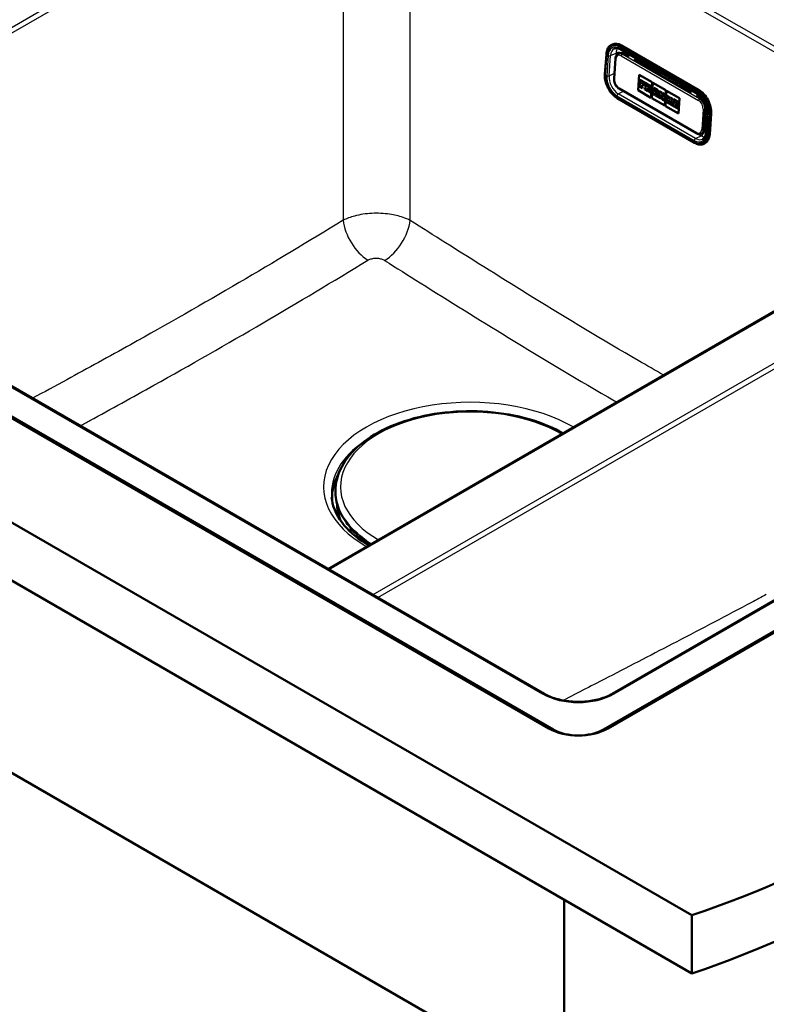
# Paper-space layout 'ISO_6' of a CAD drawing. Units: millimetres. Extents: x 0 to 2100, y 0 to 2970.
# Drawn here: x 1143 to 1457, y 1310 to 1725 of the extents above; entities that cross this region are included whole.
import ezdxf

# ---------------------------------------------------------------- set-up
doc = ezdxf.new("R2010")
doc.units = ezdxf.units.MM
doc.header["$LTSCALE"] = 10
doc.layers.add('Visible Edges(ISO)', color=7, linetype='Continuous', lineweight=50)
doc.layers.add('Visible Tangent Edges(ISO)', color=7, linetype='Continuous', lineweight=25)

psp = doc.layouts.new('ISO_6')

# ---------------------------------------------------------------- linework, layer by layer
at = {"layer": 'Visible Edges(ISO)'}
for p, q in [((1391.91, 1714.14), (1392.15, 1714.26)), ((1395.73, 1712.15), (1428.25, 1693.37)), ((1428.61, 1695.05), (1396.08, 1713.83)), ((1389.04, 1701.66), (1389.66, 1710.15)), ((1393.5, 1708.36), (1392.88, 1699.87)), ((1394.62, 1710.26), (1395.11, 1710.5)), ((1398.6, 1709.29), (1396.83, 1710.31)), ((1399.74, 1709.83), (1398.6, 1709.29)), ((1401.43, 1707.66), (1402.57, 1708.2)), ((1424.76, 1694.18), (1401.43, 1707.66)), ((1402.88, 1708.02), (1401.74, 1707.48)), ((1402.47, 1707.83), (1410.84, 1703)), ((1403, 1694.96), (1403.47, 1701.44)), ((1403.01, 1694.96), (1403.48, 1701.44)), ((1403.47, 1701.44), (1408.91, 1698.3)), ((1403.68, 1699.36), (1403.64, 1698.81)), ((1403.64, 1698.81), (1403.85, 1698.69)), ((1403.68, 1699.36), (1403.69, 1699.37)), ((1405.81, 1698.14), (1403.68, 1699.36)), ((1405.81, 1698.14), (1403.69, 1699.37)), ((1403.85, 1698.69), (1403.74, 1697.11)), ((1395.07, 1695.63), (1427.6, 1676.85)), ((1408.44, 1691.82), (1403, 1694.96)), ((1403, 1694.96), (1403.01, 1694.96)), ((1408.44, 1691.83), (1403.01, 1694.96)), ((1403.53, 1697.23), (1403.49, 1696.64)), ((1403.49, 1696.64), (1404.83, 1695.86)), ((1403.74, 1697.11), (1403.53, 1697.23)), ((1403.53, 1697.23), (1403.54, 1697.23)), ((1403.74, 1697.12), (1403.54, 1697.23)), ((1404.67, 1696.57), (1404.71, 1697.13)), ((1404.87, 1696.45), (1404.67, 1696.57)), ((1404.67, 1696.57), (1404.68, 1696.57)), ((1404.68, 1696.57), (1404.72, 1697.12)), ((1404.88, 1696.46), (1404.68, 1696.57)), ((1404.71, 1697.13), (1405.16, 1696.87)), ((1404.75, 1697.6), (1404.79, 1698.15)), ((1404.75, 1697.6), (1404.79, 1698.15)), ((1405.2, 1697.34), (1404.75, 1697.6)), ((1405.19, 1697.34), (1404.75, 1697.6)), ((1404.75, 1697.6), (1404.75, 1697.6)), ((1404.79, 1698.15), (1405.27, 1697.87)), ((1404.83, 1695.86), (1404.87, 1696.45)), ((1404.83, 1695.86), (1404.84, 1695.86)), ((1404.84, 1695.86), (1404.88, 1696.46)), ((1404.87, 1696.45), (1404.88, 1696.46)), ((1405.16, 1696.87), (1405.2, 1697.34)), ((1405.16, 1696.87), (1405.19, 1697.34)), ((1405.16, 1696.87), (1405.16, 1696.87)), ((1405.19, 1697.34), (1405.2, 1697.34)), ((1405.27, 1697.87), (1405.25, 1697.6)), ((1405.25, 1697.6), (1405.75, 1697.31)), ((1405.75, 1697.31), (1405.81, 1698.14)), ((1405.75, 1697.31), (1405.81, 1698.14)), ((1405.75, 1697.31), (1405.75, 1697.31)), ((1405.84, 1695.9), (1405.79, 1695.3)), ((1405.79, 1695.3), (1407.1, 1694.55)), ((1405.81, 1698.14), (1405.81, 1698.14)), ((1406.08, 1695.77), (1405.84, 1695.9)), ((1406.08, 1695.76), (1405.84, 1695.9)), ((1405.84, 1695.9), (1405.84, 1695.9)), ((1405.99, 1698.03), (1405.95, 1697.48)), ((1405.95, 1697.48), (1406.19, 1697.34)), ((1407.86, 1696.95), (1405.99, 1698.03)), ((1405.99, 1698.03), (1406, 1698.03)), ((1407.86, 1696.96), (1406, 1698.03)), ((1406.19, 1697.34), (1406.08, 1695.76)), ((1406.93, 1695.26), (1406.97, 1695.83)), ((1406.93, 1695.26), (1406.94, 1695.27)), ((1407.14, 1695.14), (1406.93, 1695.26)), ((1406.94, 1695.27), (1406.98, 1695.83)), ((1407.15, 1695.15), (1406.94, 1695.27)), ((1406.97, 1695.83), (1407.28, 1695.66)), ((1407, 1696.23), (1407.05, 1696.85)), ((1407.26, 1696.07), (1407, 1696.23)), ((1407, 1696.23), (1407.01, 1696.23)), ((1407.01, 1696.23), (1407.06, 1696.84)), ((1407.27, 1696.08), (1407.01, 1696.23)), ((1407.05, 1696.85), (1407.31, 1696.7)), ((1407.1, 1694.56), (1407.15, 1695.15)), ((1407.1, 1694.55), (1407.14, 1695.14)), ((1407.1, 1694.55), (1407.1, 1694.56)), ((1407.14, 1695.14), (1407.15, 1695.15)), ((1407.28, 1695.66), (1407.62, 1694.25)), ((1407.62, 1694.25), (1408.42, 1693.79)), ((1408.25, 1694.5), (1408.02, 1695.39)), ((1408.26, 1694.51), (1408.03, 1695.39)), ((1408.18, 1695.42), (1408.19, 1695.43)), ((1408.25, 1694.5), (1408.26, 1694.51)), ((1408.46, 1694.38), (1408.25, 1694.5)), ((1408.47, 1694.39), (1408.26, 1694.51)), ((1408.42, 1693.79), (1408.47, 1694.39)), ((1408.42, 1693.79), (1408.46, 1694.38)), ((1408.91, 1698.3), (1408.44, 1691.82)), ((1408.46, 1694.38), (1408.47, 1694.39)), ((1408.77, 1691.63), (1409.24, 1698.11)), ((1408.78, 1691.63), (1409.25, 1698.11)), ((1409.24, 1698.11), (1414.68, 1694.97)), ((1409.79, 1695.26), (1409.27, 1693.92)), ((1409.65, 1695.92), (1409.61, 1695.37)), ((1409.61, 1695.37), (1409.79, 1695.26)), ((1411.32, 1694.96), (1409.65, 1695.92)), ((1409.65, 1695.92), (1409.66, 1695.92)), ((1411.32, 1694.96), (1409.66, 1695.92)), ((1410.1, 1694.17), (1410.36, 1694.96)), ((1410.11, 1694.18), (1410.37, 1694.95)), ((1410.36, 1694.96), (1410.48, 1693.95)), ((1411.38, 1692.7), (1411.09, 1694.51)), ((1411.09, 1694.51), (1411.28, 1694.41)), ((1411.39, 1692.7), (1411.1, 1694.51)), ((1411.28, 1694.41), (1411.32, 1694.96)), ((1411.28, 1694.41), (1411.32, 1694.96)), ((1411.28, 1694.41), (1411.28, 1694.41)), ((1411.32, 1694.96), (1411.32, 1694.96)), ((1411.91, 1694.61), (1411.87, 1694.06)), ((1411.91, 1694.61), (1411.92, 1694.62)), ((1412.95, 1694.02), (1411.91, 1694.61)), ((1412.95, 1694.02), (1411.92, 1694.62)), ((1414.68, 1694.97), (1414.21, 1688.49)), ((1414.53, 1688.3), (1415.01, 1694.78)), ((1414.54, 1688.3), (1415.01, 1694.78)), ((1415.01, 1694.78), (1420.44, 1691.64)), ((1421.33, 1696.94), (1425.5, 1694.54)), ((1424.76, 1694.18), (1425.9, 1694.73)), ((1426.72, 1672.86), (1394.19, 1691.64)), ((1408.42, 1693.79), (1408.42, 1693.79)), ((1414.21, 1688.49), (1408.77, 1691.63)), ((1408.77, 1691.63), (1408.78, 1691.63)), ((1414.21, 1688.5), (1408.78, 1691.63)), ((1409.11, 1694.01), (1409.07, 1693.41)), ((1409.07, 1693.41), (1410.06, 1692.84)), ((1409.27, 1693.92), (1409.11, 1694.01)), ((1409.11, 1694.01), (1409.12, 1694.01)), ((1409.27, 1693.92), (1409.12, 1694.01)), ((1409.89, 1693.56), (1409.97, 1693.79)), ((1410.1, 1693.44), (1409.89, 1693.56)), ((1409.89, 1693.56), (1409.9, 1693.56)), ((1409.9, 1693.56), (1409.97, 1693.79)), ((1410.11, 1693.44), (1409.9, 1693.56)), ((1409.97, 1693.79), (1410.54, 1693.46)), ((1410.06, 1692.85), (1410.11, 1693.44)), ((1410.06, 1692.84), (1410.1, 1693.44)), ((1410.06, 1692.84), (1410.06, 1692.85)), ((1410.1, 1694.17), (1410.11, 1694.18)), ((1410.48, 1693.95), (1410.1, 1694.17)), ((1410.1, 1693.44), (1410.11, 1693.44)), ((1410.48, 1693.96), (1410.11, 1694.18)), ((1410.35, 1693.29), (1410.3, 1692.7)), ((1410.3, 1692.7), (1411.54, 1691.99)), ((1410.57, 1693.17), (1410.35, 1693.3)), ((1410.35, 1693.29), (1410.35, 1693.3)), ((1410.57, 1693.16), (1410.35, 1693.29)), ((1410.54, 1693.46), (1410.57, 1693.16)), ((1411.58, 1692.58), (1411.38, 1692.7)), ((1411.38, 1692.7), (1411.39, 1692.7)), ((1411.59, 1692.58), (1411.39, 1692.7)), ((1411.54, 1691.99), (1411.58, 1692.58)), ((1411.54, 1691.99), (1411.55, 1691.99)), ((1411.55, 1691.99), (1411.59, 1692.58)), ((1411.58, 1692.58), (1411.59, 1692.58)), ((1411.75, 1692.48), (1411.71, 1691.89)), ((1411.71, 1691.89), (1412.63, 1691.35)), ((1411.97, 1692.35), (1411.75, 1692.48)), ((1411.75, 1692.48), (1411.76, 1692.48)), ((1411.98, 1692.36), (1411.76, 1692.48)), ((1411.87, 1694.06), (1412.09, 1693.94)), ((1412.09, 1693.94), (1411.97, 1692.35)), ((1412.49, 1692.05), (1412.57, 1693.1)), ((1412.49, 1692.05), (1412.5, 1692.06)), ((1412.68, 1691.95), (1412.49, 1692.05)), ((1412.5, 1692.06), (1412.57, 1693.08)), ((1412.68, 1691.95), (1412.5, 1692.06)), ((1412.57, 1693.1), (1413.26, 1690.99)), ((1412.63, 1691.35), (1412.68, 1691.95)), ((1412.63, 1691.35), (1412.64, 1691.36)), ((1412.64, 1691.36), (1412.68, 1691.95)), ((1412.68, 1691.95), (1412.68, 1691.95)), ((1413.56, 1692.19), (1412.95, 1694.02)), ((1413.55, 1692.17), (1412.95, 1694.02)), ((1412.95, 1694.02), (1412.95, 1694.02)), ((1413.26, 1690.99), (1413.93, 1690.61)), ((1413.47, 1693.71), (1413.43, 1693.16)), ((1413.43, 1693.16), (1413.62, 1693.05)), ((1414.38, 1693.19), (1413.47, 1693.71)), ((1413.47, 1693.71), (1413.48, 1693.71)), ((1414.39, 1693.19), (1413.48, 1693.71)), ((1413.62, 1693.05), (1413.55, 1692.17)), ((1413.93, 1690.61), (1414.09, 1692.78)), ((1413.93, 1690.61), (1413.94, 1690.61)), ((1413.94, 1690.61), (1414.1, 1692.78)), ((1414.09, 1692.78), (1414.34, 1692.64)), ((1414.34, 1692.64), (1414.38, 1693.19)), ((1414.34, 1692.64), (1414.35, 1692.64)), ((1414.35, 1692.64), (1414.39, 1693.19)), ((1414.38, 1693.19), (1414.39, 1693.19)), ((1414.87, 1690.68), (1414.83, 1690.09)), ((1415.11, 1690.54), (1414.87, 1690.68)), ((1414.87, 1690.68), (1414.88, 1690.68)), ((1415.11, 1690.55), (1414.88, 1690.68)), ((1415.03, 1692.81), (1414.99, 1692.26)), ((1414.99, 1692.26), (1415.22, 1692.13)), ((1415.03, 1692.81), (1415.04, 1692.82)), ((1416.29, 1692.09), (1415.03, 1692.81)), ((1416.29, 1692.09), (1415.04, 1692.82)), ((1415.22, 1692.13), (1415.11, 1690.54)), ((1415.95, 1690.06), (1416, 1690.72)), ((1415.96, 1690.06), (1416.01, 1690.7)), ((1416, 1690.72), (1416.45, 1689.77)), ((1416.03, 1691.05), (1416.08, 1691.64)), ((1416.03, 1691.05), (1416.07, 1691.64)), ((1416.56, 1691.36), (1416.03, 1691.05)), ((1416.07, 1691.64), (1416.25, 1691.54)), ((1416.25, 1691.54), (1416.29, 1692.09)), ((1416.25, 1691.54), (1416.29, 1692.09)), ((1416.25, 1691.54), (1416.25, 1691.54)), ((1416.29, 1692.09), (1416.29, 1692.09)), ((1416.46, 1691.99), (1416.42, 1691.44)), ((1416.42, 1691.44), (1416.56, 1691.36)), ((1417.52, 1691.38), (1416.46, 1691.99)), ((1416.46, 1691.99), (1416.47, 1691.99)), ((1417.53, 1691.38), (1416.47, 1691.99)), ((1416.76, 1690.61), (1417.29, 1690.93)), ((1416.76, 1690.61), (1416.77, 1690.62)), ((1417.36, 1689.24), (1416.76, 1690.61)), ((1416.77, 1690.62), (1417.29, 1690.93)), ((1417.37, 1689.25), (1416.77, 1690.62)), ((1417.29, 1690.93), (1417.48, 1690.83)), ((1417.48, 1690.83), (1417.52, 1691.38)), ((1417.48, 1690.83), (1417.49, 1690.83)), ((1417.49, 1690.83), (1417.53, 1691.38)), ((1417.52, 1691.38), (1417.53, 1691.38)), ((1417.87, 1691.17), (1417.83, 1690.62)), ((1417.83, 1690.62), (1418.05, 1690.5)), ((1417.87, 1691.17), (1417.88, 1691.18)), ((1419.96, 1689.97), (1417.87, 1691.17)), ((1419.97, 1689.97), (1417.88, 1691.18)), ((1418.05, 1690.5), (1417.93, 1688.91)), ((1420.44, 1691.64), (1419.97, 1685.16)), ((1428.7, 1693.08), (1427.59, 1692.55)), ((1429.36, 1691.53), (1427.59, 1692.55)), ((1427.9, 1692.37), (1428.97, 1692.88)), ((1428.64, 1692.72), (1429.9, 1692)), ((1419.97, 1685.16), (1414.53, 1688.3)), ((1414.53, 1688.3), (1414.54, 1688.3)), ((1419.97, 1685.17), (1414.54, 1688.3)), ((1414.83, 1690.09), (1416.09, 1689.36)), ((1415.95, 1690.06), (1415.96, 1690.06)), ((1416.13, 1689.95), (1415.95, 1690.06)), ((1416.14, 1689.96), (1415.96, 1690.06)), ((1416.09, 1689.36), (1416.14, 1689.96)), ((1416.09, 1689.36), (1416.13, 1689.95)), ((1416.09, 1689.36), (1416.09, 1689.36)), ((1416.13, 1689.95), (1416.14, 1689.96)), ((1416.3, 1689.85), (1416.26, 1689.26)), ((1416.26, 1689.26), (1417.47, 1688.56)), ((1416.3, 1689.85), (1416.31, 1689.86)), ((1416.45, 1689.77), (1416.3, 1689.85)), ((1416.44, 1689.78), (1416.31, 1689.86)), ((1417.36, 1689.24), (1417.37, 1689.25)), ((1417.51, 1689.16), (1417.36, 1689.24)), ((1417.52, 1689.16), (1417.37, 1689.25)), ((1417.47, 1688.56), (1417.51, 1689.16)), ((1417.47, 1688.56), (1417.48, 1688.57)), ((1417.48, 1688.57), (1417.52, 1689.16)), ((1417.51, 1689.16), (1417.52, 1689.16)), ((1417.71, 1689.04), (1417.67, 1688.45)), ((1417.67, 1688.45), (1419.76, 1687.24)), ((1417.93, 1688.91), (1417.71, 1689.04)), ((1417.71, 1689.04), (1417.72, 1689.04)), ((1417.93, 1688.92), (1417.72, 1689.04)), ((1418.82, 1688.4), (1418.86, 1688.96)), ((1419.31, 1688.12), (1418.82, 1688.4)), ((1418.82, 1688.4), (1418.83, 1688.4)), ((1418.83, 1688.4), (1418.87, 1688.95)), ((1419.31, 1688.13), (1418.83, 1688.4)), ((1418.86, 1688.96), (1419.31, 1688.7)), ((1418.9, 1689.43), (1418.94, 1689.98)), ((1418.9, 1689.43), (1418.91, 1689.43)), ((1419.34, 1689.17), (1418.9, 1689.43)), ((1418.91, 1689.43), (1418.95, 1689.98)), ((1419.35, 1689.17), (1418.91, 1689.43)), ((1418.94, 1689.98), (1419.43, 1689.7)), ((1419.31, 1688.7), (1419.34, 1689.17)), ((1419.31, 1688.7), (1419.32, 1688.7)), ((1419.33, 1688.39), (1419.31, 1688.12)), ((1419.32, 1688.7), (1419.35, 1689.17)), ((1419.33, 1688.39), (1419.34, 1688.4)), ((1419.83, 1688.11), (1419.33, 1688.39)), ((1419.34, 1689.17), (1419.35, 1689.17)), ((1419.83, 1688.11), (1419.34, 1688.4)), ((1419.43, 1689.7), (1419.41, 1689.42)), ((1419.41, 1689.42), (1419.9, 1689.14)), ((1419.76, 1687.24), (1419.83, 1688.11)), ((1419.76, 1687.24), (1419.77, 1687.24)), ((1419.77, 1687.24), (1419.83, 1688.11)), ((1419.83, 1688.11), (1419.83, 1688.11)), ((1419.9, 1689.14), (1419.96, 1689.97)), ((1419.9, 1689.14), (1419.91, 1689.14)), ((1419.91, 1689.14), (1419.97, 1689.97)), ((1419.96, 1689.97), (1419.97, 1689.97)), ((1431, 1678.64), (1431.62, 1687.13)), ((1431.3, 1682.77), (1431.99, 1682.37)), ((1431.45, 1684.88), (1432.15, 1684.55)), ((1432.23, 1685.61), (1431.61, 1677.12)), ((1433.16, 1676.5), (1433.78, 1684.99)), ((859.91, 1674.45), (1425.6, 1347.85)), ((1429.54, 1676.67), (1430.03, 1676.91)), ((1430.7, 1672.43), (1430.94, 1672.55)), ((1425.6, 1323.36), (859.91, 1649.96)), ((1365.49, 1426.44), (996.03, 1639.75)), ((997.44, 1639.54), (1367.26, 1426.03)), ((1363.47, 1441.08), (1024.12, 1637)), ((1272.6, 1493.54), (1518.42, 1635.47)), ((1674.85, 1590.76), (1390.24, 1426.44)), ((1388.47, 1426.03), (1673.44, 1590.55)), ((1646.76, 1588.01), (1392.26, 1441.08)), ((1275.67, 1527.62), (1275.65, 1527.31)), ((947.59, 1518.5), (1371.86, 1273.55)), ((1281.95, 1510.42), (1281.89, 1509.25)), ((1284.78, 1508.57), (1282.31, 1510.65)), ((1284.77, 1506.78), (1284.85, 1508.4)), ((1285.64, 1507.22), (1285.59, 1506.16)), ((1285.94, 1507.46), (1285.78, 1507.4)), ((1288.6, 1505.34), (1286.14, 1507.42)), ((1288.63, 1504.34), (1288.67, 1505.17)), ((1288.78, 1505.1), (1288.67, 1505.07)), ((1288.74, 1504.29), (1289.56, 1504.57)), ((1289.75, 1503.45), (1289.8, 1504.41)), ((1371.86, 1354.38), (1371.86, 1273.55)), ((1425.6, 1347.85), (1425.6, 1323.36))]:
    psp.add_line(p, q, dxfattribs=at)
for centre, start, end in [((1282.19, 1510.5), 49.779, 138.1636), ((1284.65, 1508.42), 357.0275, 49.779), ((1285.84, 1507.21), 108.8982, 177.0275), ((1286.01, 1507.27), 49.779, 108.8982), ((1288.47, 1505.18), 357.0275, 49.779)]:
    psp.add_arc(centre, 0.2, start, end, dxfattribs=at)
for centre, major_axis, ratio, start_param, end_param in [((1395.59, 1707.04), (-3.44, 7.22), 0.625473, 5.545399, 6.283185), ((1396.61, 1707.34), (-1.51, 3.16), 0.625473, 5.545399, 6.283185), ((1407.29, 1696.39), (0.157, -0.331), 0.625473, 5.545399, 8.686991), ((1407.29, 1696.39), (0.157, -0.331), 0.625473, 5.545399, 6.26615), ((1407.81, 1696.22), (0.376, -0.789), 0.625473, 0, 2.403806), ((1407.8, 1696.21), (0.376, -0.789), 0.625473, 5.998819, 8.686991), ((1421.91, 1695.27), (-0.86, 1.81), 0.625473, 0.0267, 0.510855), ((1419.11, 1697.34), (-1.5, 2.6), 0.57735, 3.971517, 4.283284), ((1419.03, 1697.3), (2, -3.46), 0.57735, 0.843815, 1.086124), ((1428.12, 1688.26), (-3.44, 7.22), 0.625473, 3.974602, 5.545399), ((1429.14, 1688.56), (-1.51, 3.16), 0.625473, 3.974602, 5.545399), ((1428.52, 1680.07), (1.51, -3.16), 0.625473, 0, 0.83301), ((1427.5, 1679.77), (3.44, -7.22), 0.625473, 0, 0.83301), ((1288.43, 1504.35), (0.2, -0.01), 0.552465, 4.817125, 6.283185), ((1288.4, 1504.57), (0.599, -0.031), 0.552465, 4.817125, 5.340724), ((1289.23, 1504.86), (0.599, -0.031), 0.552465, 5.340724, 5.345646), ((1222.45, 1546.79), (400, 0), 0.57735, 5.245107, 5.750467), ((1377.87, 1433.58), (-17.5, 0), 0.57735, 0.785398, 2.356194), ((1377.87, 1432.15), (15, 0), 0.57735, 3.926991, 5.497787), ((1222.45, 1522.3), (-400, 0), 0.57735, 2.103514, 2.608875)]:
    psp.add_ellipse(centre, major_axis=major_axis, ratio=ratio, start_param=start_param, end_param=end_param, dxfattribs=at)
for points, knots in [([(1389.66, 1710.15), (1389.69, 1710.53), (1389.74, 1710.89), (1389.9, 1711.58), (1390.01, 1711.9), (1390.26, 1712.5), (1390.42, 1712.78), (1390.77, 1713.27), (1390.97, 1713.49), (1391.41, 1713.87), (1391.65, 1714.02), (1391.91, 1714.14)], [0, 0, 0, 0, 0.1666019, 0.1666019, 0.3332039, 0.3332039, 0.4998058, 0.4998058, 0.6664078, 0.6664078, 0.8330097, 0.8330097, 0.8330097, 0.8330097]), ([(1393.08, 1712.49), (1393.22, 1712.55), (1393.36, 1712.6), (1393.67, 1712.67), (1393.83, 1712.68), (1394.17, 1712.68), (1394.35, 1712.66), (1394.72, 1712.59), (1394.92, 1712.53), (1395.32, 1712.37), (1395.52, 1712.27), (1395.73, 1712.15)], [0.8330097, 0.8330097, 0.8330097, 0.8330097, 0.980567, 0.980567, 1.1281244, 1.1281244, 1.2756817, 1.2756817, 1.423239, 1.423239, 1.5707963, 1.5707963, 1.5707963, 1.5707963]), ([(1394.62, 1710.26), (1394.48, 1710.2), (1394.36, 1710.12), (1394.13, 1709.92), (1394.03, 1709.81), (1393.85, 1709.57), (1393.78, 1709.43), (1393.66, 1709.15), (1393.61, 1709), (1393.54, 1708.69), (1393.51, 1708.53), (1393.5, 1708.36)], [2.3085829, 2.3085829, 2.3085829, 2.3085829, 2.4751849, 2.4751849, 2.6417868, 2.6417868, 2.8083888, 2.8083888, 2.9749907, 2.9749907, 3.1415927, 3.1415927, 3.1415927, 3.1415927]), ([(1412.05, 1701.53), (1412, 1701.62), (1411.95, 1701.72), (1411.8, 1702.01), (1411.68, 1702.19), (1411.43, 1702.51), (1411.3, 1702.64), (1411.06, 1702.86), (1410.94, 1702.94), (1410.84, 1703), (1410.84, 1703), (1410.84, 1703)], [3.844746, 3.844746, 3.844746, 3.844746, 3.9685603, 3.9685603, 4.2243746, 4.2243746, 4.4737795, 4.4737795, 4.7112197, 4.7112197, 4.712389, 4.712389, 4.712389, 4.712389]), ([(1394.19, 1691.64), (1393.6, 1691.98), (1393.02, 1692.44), (1391.92, 1693.52), (1391.42, 1694.16), (1390.52, 1695.54), (1390.14, 1696.29), (1389.53, 1697.83), (1389.3, 1698.63), (1389.04, 1700.19), (1388.99, 1700.95), (1389.04, 1701.66)], [4.712389, 4.712389, 4.712389, 4.712389, 5.026548, 5.026548, 5.340708, 5.340708, 5.654867, 5.654867, 5.969026, 5.969026, 6.283185, 6.283185, 6.283185, 6.283185]), ([(1392.88, 1699.87), (1392.86, 1699.56), (1392.88, 1699.24), (1392.99, 1698.58), (1393.09, 1698.25), (1393.34, 1697.6), (1393.5, 1697.29), (1393.87, 1696.71), (1394.09, 1696.45), (1394.55, 1695.98), (1394.8, 1695.79), (1395.07, 1695.63)], [3.141593, 3.141593, 3.141593, 3.141593, 3.455752, 3.455752, 3.769911, 3.769911, 4.08407, 4.08407, 4.39823, 4.39823, 4.712389, 4.712389, 4.712389, 4.712389]), ([(1421, 1697.06), (1421, 1697.06), (1421, 1697.06), (1421.01, 1697.06), (1421.03, 1697.06), (1421.08, 1697.05), (1421.12, 1697.04), (1421.21, 1697), (1421.27, 1696.98), (1421.33, 1696.94)], [1.0741745, 1.0741745, 1.0741745, 1.0741745, 1.1281244, 1.1281244, 1.2756817, 1.2756817, 1.423239, 1.423239, 1.5707963, 1.5707963, 1.5707963, 1.5707963]), ([(1428.25, 1693.37), (1428.67, 1693.13), (1429.1, 1692.8), (1429.92, 1692), (1430.31, 1691.53), (1431, 1690.49), (1431.3, 1689.92), (1431.79, 1688.74), (1431.98, 1688.13), (1432.21, 1686.94), (1432.26, 1686.37), (1432.24, 1685.76), (1432.23, 1685.68), (1432.23, 1685.61)], [1.570796, 1.570796, 1.570796, 1.570796, 1.87489, 1.87489, 2.179173, 2.179173, 2.48542, 2.48542, 2.792121, 2.792121, 3.097411, 3.097411, 3.141593, 3.141593, 3.141593, 3.141593]), ([(1427.6, 1676.85), (1427.72, 1676.78), (1427.85, 1676.72), (1428.11, 1676.62), (1428.24, 1676.58), (1428.5, 1676.52), (1428.64, 1676.51), (1428.9, 1676.51), (1429.03, 1676.52), (1429.29, 1676.58), (1429.42, 1676.62), (1429.54, 1676.67)], [4.712389, 4.712389, 4.712389, 4.712389, 4.8599463, 4.8599463, 5.0075036, 5.0075036, 5.1550609, 5.1550609, 5.3026183, 5.3026183, 5.4501756, 5.4501756, 5.4501756, 5.4501756]), ([(1431.61, 1677.12), (1431.59, 1676.84), (1431.55, 1676.57), (1431.44, 1676.07), (1431.36, 1675.84), (1431.18, 1675.43), (1431.08, 1675.24), (1430.85, 1674.92), (1430.72, 1674.78), (1430.45, 1674.55), (1430.31, 1674.46), (1430.15, 1674.39)], [3.1415927, 3.1415927, 3.1415927, 3.1415927, 3.3081946, 3.3081946, 3.4747965, 3.4747965, 3.6413985, 3.6413985, 3.8080004, 3.8080004, 3.9746024, 3.9746024, 3.9746024, 3.9746024]), ([(1430.7, 1672.43), (1430.47, 1672.32), (1430.23, 1672.24), (1429.73, 1672.13), (1429.47, 1672.11), (1428.94, 1672.11), (1428.67, 1672.14), (1428.12, 1672.26), (1427.84, 1672.34), (1427.28, 1672.56), (1427, 1672.7), (1426.72, 1672.86)], [3.9746024, 3.9746024, 3.9746024, 3.9746024, 4.1221597, 4.1221597, 4.269717, 4.269717, 4.4172743, 4.4172743, 4.5648317, 4.5648317, 4.712389, 4.712389, 4.712389, 4.712389]), ([(1275.67, 1527.62), (1275.9, 1531.11), (1277.03, 1534.56), (1281.01, 1541.16), (1283.92, 1544.28), (1291.3, 1549.9), (1295.81, 1552.37), (1305.92, 1556.33), (1311.51, 1557.83), (1323.19, 1559.69), (1329.26, 1560.07), (1341.31, 1559.69), (1347.28, 1558.93), (1358.54, 1556.34), (1363.82, 1554.5), (1369.51, 1551.7), (1370.51, 1551.18), (1371.47, 1550.63)], [3.777676, 3.777676, 3.777676, 3.777676, 4.075335, 4.075335, 4.389031, 4.389031, 4.714626, 4.714626, 5.04098, 5.04098, 5.366249, 5.366249, 5.691186, 5.691186, 6.016774, 6.016774, 6.088386, 6.088386, 6.088386, 6.088386]), ([(1275.65, 1527.31), (1275.58, 1526.09), (1275.61, 1524.87), (1275.93, 1522.44), (1276.2, 1521.23), (1276.98, 1518.84), (1277.48, 1517.66), (1278.72, 1515.33), (1279.45, 1514.19), (1280.89, 1512.26), (1281.56, 1511.46), (1282.28, 1510.68)], [2.5055095, 2.5055095, 2.5055095, 2.5055095, 2.6168567, 2.6168567, 2.7282038, 2.7282038, 2.839551, 2.839551, 2.9508981, 2.9508981, 3.0320974, 3.0320974, 3.0320974, 3.0320974]), ([(1274.03, 1523.79), (1274.34, 1520.21), (1275.78, 1516.58), (1280.79, 1509.97), (1284.09, 1506.99), (1288.7, 1504.03), (1289.2, 1503.73), (1289.71, 1503.42)], [2.4056604, 2.4056604, 2.4056604, 2.4056604, 2.7690874, 2.7690874, 3.0889837, 3.0889837, 3.1268605, 3.1268605, 3.1268605, 3.1268605]), ([(1281.95, 1510.42), (1281.95, 1510.44), (1281.95, 1510.46), (1281.96, 1510.49), (1281.96, 1510.5), (1281.97, 1510.53), (1281.98, 1510.55), (1281.99, 1510.58), (1282, 1510.59), (1282.02, 1510.61), (1282.03, 1510.62), (1282.04, 1510.64)], [0.6283349, 0.6283349, 0.6283349, 0.6283349, 0.7121074, 0.7121074, 0.7958799, 0.7958799, 0.8796525, 0.8796525, 0.963425, 0.963425, 1.0471976, 1.0471976, 1.0471976, 1.0471976]), ([(1363.47, 1441.08), (1364.2, 1440.66), (1364.98, 1440.27), (1366.66, 1439.56), (1367.55, 1439.24), (1369.41, 1438.69), (1370.38, 1438.45), (1372.39, 1438.06), (1373.42, 1437.91), (1375.51, 1437.71), (1376.57, 1437.65), (1378.69, 1437.64), (1379.75, 1437.68), (1381.85, 1437.86), (1382.89, 1437.99), (1384.91, 1438.35), (1385.89, 1438.58), (1387.78, 1439.11), (1388.69, 1439.42), (1390.52, 1440.15), (1391.43, 1440.6), (1392.26, 1441.08)], [-0.7816, -0.7816, -0.7816, -0.7816, -0.627891, -0.627891, -0.474135, -0.474135, -0.320152, -0.320152, -0.165946, -0.165946, -0.011594, -0.011594, 0.14281, 0.14281, 0.297175, 0.297175, 0.451409, 0.451409, 0.605428, 0.605428, 0.7816, 0.7816, 0.7816, 0.7816])]:
    psp.add_open_spline(points, degree=3, knots=knots, dxfattribs=at)
psp.add_open_spline([(1288.67, 1505.18), (1289.29, 1504.75), (1289.92, 1504.33), (1290.57, 1503.92)], degree=3, dxfattribs=at)
at = {"layer": 'Visible Tangent Edges(ISO)'}
for p, q in [((1277.87, 1801.35), (1023.37, 1654.41)), ((1024.43, 1652.68), (1278.93, 1799.62)), ((1278.93, 1799.62), (1278.93, 1640.27)), ((1307.1, 1640.19), (1307.1, 1794.91)), ((1315.52, 1794.76), (1646.45, 1603.69)), ((1647.51, 1605.42), (1318, 1795.67)), ((1428.11, 1693.75), (1395.58, 1712.52)), ((1395.62, 1713.05), (1428.15, 1694.27)), ((1395.68, 1713.36), (1395.77, 1713.63)), ((1428.21, 1694.59), (1395.68, 1713.36)), ((1395.77, 1713.63), (1428.3, 1694.85)), ((1395.84, 1713.71), (1396.08, 1713.83)), ((1428.37, 1694.93), (1395.84, 1713.71)), ((1389.05, 1701.64), (1389.67, 1710.13)), ((1389.79, 1709.99), (1389.17, 1701.5)), ((1389.37, 1701.34), (1389.99, 1709.83)), ((1389.67, 1710.13), (1389.79, 1709.99)), ((1390.43, 1709.57), (1389.82, 1701.08)), ((1390.8, 1701.03), (1391.42, 1709.52)), ((1391.42, 1709.52), (1393.74, 1710.63)), ((1393.03, 1699.67), (1393.65, 1708.16)), ((1393.74, 1710.63), (1393.63, 1709.06)), ((1395.95, 1709.48), (1428.48, 1690.7)), ((1396.34, 1710.08), (1396.83, 1710.31)), ((1428.86, 1691.3), (1396.34, 1710.08)), ((1396.56, 1710.45), (1396.57, 1710.48)), ((1389.05, 1701.64), (1389.17, 1701.5)), ((1390.8, 1701.03), (1393.05, 1702.1)), ((1394.68, 1693.49), (1396.93, 1694.56)), ((1427.49, 1677.12), (1394.97, 1695.9)), ((1407.26, 1696.07), (1407.27, 1696.08)), ((1407.86, 1696.95), (1407.86, 1696.96)), ((1428.3, 1694.85), (1428.21, 1694.59)), ((1428.37, 1694.93), (1428.61, 1695.05)), ((1426.63, 1673.35), (1394.1, 1692.13)), ((1394.18, 1691.66), (1394.12, 1691.86)), ((1394.12, 1691.86), (1426.65, 1673.08)), ((1394.14, 1692.66), (1426.67, 1673.88)), ((1426.7, 1672.88), (1394.18, 1691.66)), ((1427.2, 1674.71), (1394.68, 1693.49)), ((1428.86, 1691.3), (1429.36, 1691.53)), ((1430.42, 1686.93), (1429.8, 1678.44)), ((1430.51, 1678.41), (1431.12, 1686.9)), ((1431.12, 1686.9), (1431.62, 1687.13)), ((1431.82, 1676.83), (1432.43, 1685.32)), ((1432.87, 1685.07), (1432.26, 1676.58)), ((1432.54, 1676.46), (1433.16, 1684.95)), ((1433.42, 1684.87), (1432.8, 1676.38)), ((1432.91, 1676.39), (1433.53, 1684.88)), ((1433.42, 1684.87), (1433.16, 1684.95)), ((1433.53, 1684.88), (1433.78, 1684.99)), ((1430.51, 1678.41), (1431, 1678.64)), ((1431.06, 1678.18), (1430.95, 1678.25)), ((1431.12, 1680.27), (1431.56, 1680.02)), ((1427.2, 1674.71), (1429.53, 1675.82)), ((1428.16, 1676.61), (1429.53, 1675.82)), ((1432.8, 1676.38), (1432.54, 1676.46)), ((1432.91, 1676.39), (1433.16, 1676.5)), ((1426.7, 1672.88), (1426.65, 1673.08)), ((1023.37, 1636.92), (1362.72, 1441)), ((1273.04, 1493.29), (1519.17, 1635.39)), ((1537.59, 1624.76), (1291.45, 1482.65)), ((1293.48, 1481.49), (1538.64, 1623.03)), ((1393.01, 1441), (1647.51, 1587.93)), ((1282, 1509.15), (1282.05, 1510.22)), ((1282.05, 1510.22), (1284.32, 1508.3)), ((1282.19, 1510.67), (1284.66, 1508.58)), ((1284.5, 1508.53), (1282.22, 1510.45)), ((1284.32, 1508.3), (1284.27, 1507.18)), ((1284.66, 1508.58), (1284.5, 1508.53)), ((1284.53, 1506.96), (1284.6, 1508.26)), ((1284.6, 1508.26), (1284.77, 1508.32)), ((1284.77, 1508.32), (1284.69, 1506.84)), ((1285.62, 1506.13), (1285.68, 1507.16)), ((1285.68, 1507.16), (1287.95, 1505.24)), ((1285.85, 1507.38), (1286.02, 1507.44)), ((1288.12, 1505.46), (1285.85, 1507.38)), ((1286.02, 1507.44), (1288.48, 1505.35)), ((1287.95, 1505.24), (1287.91, 1504.54)), ((1288.49, 1505.07), (1288.45, 1504.24)), ((1288.87, 1505.04), (1288.66, 1504.97)), ((1288.73, 1504.02), (1288.74, 1504.29)), ((1289.56, 1504.57), (1289.51, 1503.54)), ((1367.26, 1426.03), (1367.26, 1425.55)), ((1388.47, 1426.03), (1388.47, 1425.55))]:
    psp.add_line(p, q, dxfattribs=at)
for centre, major_axis, ratio, start_param, end_param in [((1395.28, 1706.89), (-3.41, 7.16), 0.625473, 5.545399, 7.116195), ((1395.21, 1706.86), (-3.3, 6.92), 0.625473, 5.545399, 7.116195), ((1395.17, 1706.84), (-3.15, 6.61), 0.625473, 5.545399, 7.116195), ((1395.17, 1706.84), (-2.88, 6.05), 0.625473, 5.545399, 7.116195), ((1395.66, 1707.07), (-2.58, 5.42), 0.625473, 0, 0.83301), ((1395.35, 1706.92), (-3.44, 7.22), 0.625473, 5.545399, 6.283185), ((1397.99, 1708.18), (-2.58, 5.42), 0.625473, 0.367316, 0.83301), ((1395.16, 1709.81), (1.99, -0.14), 0.524834, 0.825385, 2.396181), ((1396.08, 1712.76), (-0.35, -0.606), 0.57735, 5.410521, 6.283185), ((1396.32, 1713.39), (0.5, 0.866), 0.57735, 1.919862, 2.268928), ((1395.83, 1713.63), (0.05, 0.0866), 0.57735, 0.698132, 1.919862), ((1399.4, 1708.85), (-1.72, 3.61), 0.625473, 0.491673, 0.83301), ((1389.76, 1710.15), (-0.0997, 0.0072), 0.524834, 0, 0.476319), ((1390.69, 1710.16), (-0.997, 0.072), 0.524834, 0.476319, 0.825385), ((1390.92, 1709.81), (-0.698, 0.051), 0.524834, 0.825385, 2.396181), ((1394, 1708.33), (-0.499, 0.036), 0.524834, 0, 0.825385), ((1395.77, 1706.94), (-1.29, 2.71), 0.625473, 5.545399, 7.116195), ((1396.12, 1707.1), (-1.51, 3.16), 0.625473, 5.545399, 6.283185), ((1396.31, 1709.65), (-0.25, -0.433), 0.57735, 3.839724, 5.410521), ((1398.98, 1708.21), (-1.12, 2.35), 0.625473, 5.997319, 6.731474), ((1400.27, 1710.95), (-0.8, -1.39), 0.57735, 5.587719, 6.12999), ((1411.64, 1704.38), (-0.8, -1.39), 0.57735, 5.587719, 6.283185), ((1410.29, 1700.79), (-1.55, 3.25), 0.625473, 4.555564, 5.162261), ((1394.66, 1698.4), (-3.41, 7.16), 0.625473, 0.83301, 2.403806), ((1389.14, 1701.66), (-0.0997, 0.0072), 0.524834, 0, 0.476319), ((1394.6, 1698.37), (3.3, -6.92), 0.625473, 3.974602, 5.545399), ((1390.08, 1701.67), (0.997, -0.072), 0.524834, 3.617912, 3.966977), ((1394.55, 1698.35), (-3.15, 6.61), 0.625473, 0.83301, 2.403806), ((1394.55, 1698.35), (2.88, -6.05), 0.625473, 3.974602, 5.545399), ((1390.31, 1701.32), (-0.698, 0.051), 0.524834, 0.825385, 2.396181), ((1395.05, 1698.58), (-2.58, 5.42), 0.625473, 0.83301, 2.403806), ((1393.38, 1699.84), (-0.499, 0.036), 0.524834, 0, 0.825385), ((1395.15, 1698.45), (-1.29, 2.71), 0.625473, 0.83301, 2.403806), ((1395.32, 1696.07), (-0.25, -0.433), 0.57735, 5.410521, 6.283185), ((1420.78, 1694.73), (-1.55, 3.25), 0.625473, 5.928536, 6.535233), ((1422.13, 1698.33), (-0.8, -1.39), 0.57735, 5.587719, 6.283185), ((1419.03, 1697.3), (3.38, -5.85), 0.57735, 0.820003, 0.961846), ((1419.39, 1697.5), (-3.63, 6.28), 0.57735, 3.890229, 4.021595), ((1428.85, 1694.61), (0.5, 0.866), 0.57735, 1.919862, 2.268928), ((1427.7, 1688.06), (3.15, -6.61), 0.625473, 0.83301, 2.403806), ((1427.74, 1688.08), (-3.3, 6.92), 0.625473, 3.974602, 5.545399), ((1428.36, 1694.85), (0.05, 0.0866), 0.57735, 0.698132, 1.919862), ((1427.81, 1688.11), (3.41, -7.16), 0.625473, 0.83301, 2.403806), ((1427.87, 1688.14), (-3.44, 7.22), 0.625473, 3.974602, 5.545399), ((1394.81, 1692.46), (0.5, 0.866), 0.57735, 2.268928, 2.617994), ((1394.63, 1692.89), (0.35, 0.606), 0.57735, 0.698132, 2.268928), ((1394.24, 1691.72), (-0.05, -0.0866), 0.57735, 5.759587, 6.283185), ((1428.6, 1693.98), (-0.35, -0.606), 0.57735, 5.410521, 6.283185), ((1427.7, 1688.06), (-2.88, 6.05), 0.625473, 3.974602, 5.545399), ((1428.83, 1690.87), (0.25, 0.433), 0.57735, 0.698132, 2.268928), ((1428.3, 1688.16), (1.29, -2.71), 0.625473, 0.83301, 2.403806), ((1428.65, 1688.32), (-1.51, 3.16), 0.625473, 3.974602, 5.545399), ((1430.77, 1687.1), (0.499, -0.036), 0.524834, 3.966977, 5.537774), ((1432.93, 1685.56), (-0.698, 0.051), 0.524834, 0, 0.825385), ((1433.58, 1685.4), (0.997, -0.072), 0.524834, 3.966977, 4.316043), ((1433.46, 1684.92), (0.0997, -0.0072), 0.524834, 4.316043, 5.537774), ((1427.68, 1679.67), (1.29, -2.71), 0.625473, 5.545399, 7.116195), ((1429.65, 1677.51), (-1, -1.73), 0.57735, 0.698132, 2.268928), ((1428.03, 1679.83), (1.51, -3.16), 0.625473, 0, 0.83301), ((1430.15, 1678.61), (0.499, -0.036), 0.524834, 3.966977, 5.537774), ((1431.31, 1681.58), (-1.72, 3.61), 0.625473, 2.403806, 2.619254), ((1432.69, 1680.56), (0.8, 1.39), 0.57735, 1.560732, 2.268928), ((1431.72, 1682.23), (1.12, -2.35), 0.625473, 5.545399, 5.68242), ((1427.08, 1679.57), (3.15, -6.61), 0.625473, 5.545399, 7.116195), ((1427.12, 1679.59), (3.3, -6.92), 0.625473, 5.545399, 7.116195), ((1427.08, 1679.57), (2.88, -6.05), 0.625473, 5.545399, 7.116195), ((1427.16, 1674.11), (0.35, 0.606), 0.57735, 0.698132, 2.268928), ((1427.19, 1679.62), (3.41, -7.16), 0.625473, 5.545399, 7.116195), ((1427.57, 1679.8), (2.58, -5.42), 0.625473, 5.545399, 6.283185), ((1427.85, 1677.29), (-0.25, -0.433), 0.57735, 5.410521, 6.283185), ((1429.9, 1680.91), (2.58, -5.42), 0.625473, 5.545399, 5.915869), ((1427.26, 1679.65), (3.44, -7.22), 0.625473, 0, 0.83301), ((1432.31, 1677.07), (-0.698, 0.051), 0.524834, 0, 0.825385), ((1432.96, 1676.91), (-0.997, 0.072), 0.524834, 0.825385, 1.174451), ((1432.84, 1676.43), (0.0997, -0.0072), 0.524834, 4.316043, 5.537774), ((1427.33, 1673.69), (0.5, 0.866), 0.57735, 2.268928, 2.617994), ((1426.77, 1672.95), (-0.05, -0.0866), 0.57735, 5.759587, 6.283185), ((1289.49, 1635.23), (7.81, -12.8), 0.563401, 4.000398, 5.438504), ((1296.54, 1635.15), (-8.03, -12.67), 0.553371, 0.836384, 2.292129), ((1332.24, 1528.11), (-61.59, 0), 0.57735, 3.924303, 7.071272), ((1332.24, 1528.11), (-54.48, 0), 0.57735, 3.923952, 7.071622), ((1332.24, 1525.46), (-58.28, 0), 0.57735, 5.580913, 6.332651), ((1332.24, 1523.75), (-58.14, 0), 0.57735, 5.931697, 6.306394), ((1332.24, 1523.28), (-57.91, 0), 0.57735, 6.00256, 6.34402), ((1332.24, 1526.41), (-56.61, 0), 0.57735, 6.246119, 7.034693), ((1332.24, 1526.1), (-56.63, 0), 0.57735, 6.246119, 6.777002), ((1332.24, 1521.64), (-56.25, 0), 0.57735, 6.26398, 6.497818), ((1332.24, 1521.37), (-55.73, 0), 0.57735, 0.036777, 0.255423), ((1282.55, 1510.39), (-0.599, 0.031), 0.552465, 0, 0.628335), ((1282.19, 1510.5), (-0.149, 0.133), 0.761478, 5.262781, 6.283185), ((1282.22, 1510.28), (-0.129, -0.153), 0.674337, 3.98689, 5.557686), ((1282.55, 1510.56), (-0.399, 0.021), 0.552465, 5.864323, 6.91152), ((1282.19, 1510.5), (0.129, 0.153), 0.674337, 0, 0.845297), ((1284.49, 1508.36), (-0.129, -0.153), 0.674337, 3.98689, 5.557686), ((1284.49, 1508.36), (0.2, -0.01), 0.552465, 3.769928, 5.340724), ((1284.49, 1508.36), (-0.065, 0.189), 0.489951, 4.026007, 5.596803), ((1284.65, 1508.42), (0.129, 0.153), 0.674337, 0, 0.845297), ((1284.65, 1508.42), (-0.065, 0.189), 0.489951, 4.026007, 5.596803), ((1284.65, 1508.42), (0.2, -0.01), 0.552465, 5.340724, 6.283185), ((1285.84, 1507.21), (-0.2, 0.01), 0.552465, 0, 0.628335), ((1285.84, 1507.21), (0.129, 0.153), 0.674337, 0.845297, 2.416093), ((1285.84, 1507.21), (-0.065, 0.189), 0.489951, 5.596803, 6.283185), ((1286.01, 1507.27), (-0.065, 0.189), 0.489951, 5.596803, 6.283185), ((1286.01, 1507.27), (0.129, 0.153), 0.674337, 0, 0.845297), ((1288.11, 1505.29), (-0.129, -0.153), 0.674337, 3.98689, 5.557686), ((1288.44, 1505.41), (0.599, -0.031), 0.552465, 3.769928, 4.817125), ((1288.45, 1505.57), (-0.399, 0.021), 0.552465, 0.628335, 1.675532), ((1288.47, 1505.18), (0.129, 0.153), 0.674337, 0, 0.845297), ((1288.47, 1505.18), (-0.001, 0.2), 0.087142, 4.124537, 5.695333), ((1288.47, 1505.18), (0.2, -0.01), 0.552465, 4.817125, 6.283185), ((1332.24, 1526.1), (-56.63, 0), 0.57735, 0.692892, 0.744687), ((1362.72, 1439.78), (0.75, 1.3), 0.57735, 0, 0.785398), ((1377.87, 1449.88), (21.5, 0), 0.581753, 3.930789, 5.493989), ((1393.01, 1439.78), (-0.75, 1.3), 0.57735, 5.497787, 6.283185)]:
    psp.add_ellipse(centre, major_axis=major_axis, ratio=ratio, start_param=start_param, end_param=end_param, dxfattribs=at)
for points, knots in [([(1307.1, 1640.19), (1306.18, 1640.66), (1305.17, 1641.08), (1302.35, 1642.05), (1300.43, 1642.5), (1296.01, 1643.15), (1293.47, 1643.27), (1288.44, 1643.02), (1285.96, 1642.64), (1281.95, 1641.58), (1280.33, 1640.97), (1278.93, 1640.27)], [0, 0, 0, 0, 0.0981301, 0.0981301, 0.2551383, 0.2551383, 0.4432689, 0.4432689, 0.6343789, 0.6343789, 0.7837594, 0.7837594, 0.7837594, 0.7837594]), ([(1278.93, 1640.27), (1264.35, 1631.37), (1249.76, 1622.61), (1219.91, 1605.11), (1204.64, 1596.4), (1180.42, 1582.92), (1171.48, 1578.01), (1157.75, 1570.54), (1152.96, 1567.95), (1148.17, 1565.38)], [-32.922508, -32.922508, -32.922508, -32.922508, -26.722163, -26.722163, -20.248416, -20.248416, -16.461254, -16.461254, -14.434353, -14.434353, -14.434353, -14.434353]), ([(1413.86, 1575.1), (1410.27, 1577.13), (1406.69, 1579.17), (1388.3, 1589.79), (1373.51, 1598.71), (1346.49, 1615.38), (1334.24, 1623.05), (1317.03, 1633.9), (1312.07, 1637.04), (1307.1, 1640.19)], [-15.13828, -15.13828, -15.13828, -15.13828, -13.619158, -13.619158, -7.334915, -7.334915, -2.117004, -2.117004, 0, 0, 0, 0]), ([(1289.29, 1623.44), (1289.64, 1623.65), (1290.04, 1623.84), (1291.05, 1624.15), (1291.68, 1624.27), (1292.94, 1624.33), (1293.58, 1624.29), (1294.69, 1624.09), (1295.17, 1623.94), (1295.88, 1623.64), (1296.13, 1623.51), (1296.36, 1623.36)], [-0.7837594, -0.7837594, -0.7837594, -0.7837594, -0.6343789, -0.6343789, -0.4432689, -0.4432689, -0.2551383, -0.2551383, -0.0981301, -0.0981301, 0, 0, 0, 0]), ([(1168.27, 1553.77), (1169.63, 1554.51), (1170.99, 1555.25), (1181.3, 1560.89), (1190.26, 1565.83), (1214.55, 1579.4), (1229.9, 1588.17), (1259.94, 1605.75), (1274.63, 1614.53), (1289.29, 1623.44)], [15.887543, 15.887543, 15.887543, 15.887543, 16.461254, 16.461254, 20.248416, 20.248416, 26.722163, 26.722163, 32.922508, 32.922508, 32.922508, 32.922508]), ([(1296.36, 1623.36), (1301.34, 1620.22), (1306.33, 1617.08), (1323.62, 1606.24), (1335.94, 1598.57), (1363.19, 1581.89), (1378.15, 1572.93), (1393.44, 1564.1), (1393.78, 1563.9), (1394.12, 1563.71)], [0, 0, 0, 0, 2.117004, 2.117004, 7.334915, 7.334915, 13.619158, 13.619158, 13.762723, 13.762723, 13.762723, 13.762723]), ([(1456.98, 1482.83), (1454.92, 1481.72), (1452.85, 1480.61), (1440.29, 1473.91), (1429.79, 1468.42), (1409.66, 1457.95), (1400.04, 1452.98), (1384.1, 1444.75), (1377.78, 1441.49), (1371.46, 1438.24)], [-22.2017, -22.2017, -22.2017, -22.2017, -21.327307, -21.327307, -16.885297, -16.885297, -12.81373, -12.81373, -10.141942, -10.141942, -10.141942, -10.141942])]:
    psp.add_open_spline(points, degree=3, knots=knots, dxfattribs=at)

doc.saveas('drawing.dxf')
